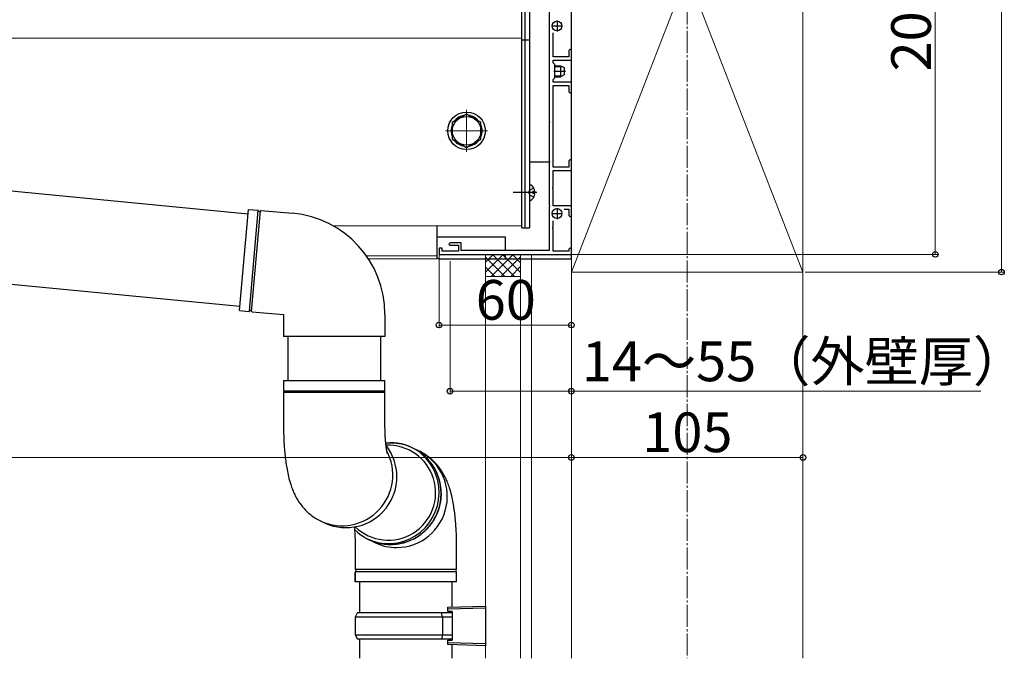
# Model space of a CAD drawing. Extents: x 0 to 2100, y 0 to 3149.
# Drawn here: x 1188 to 1635, y 1669 to 1958 of the extents above; entities that cross this region are included whole.
import ezdxf

# ---------------------------------------------------------------- set-up
doc = ezdxf.new("R2010")
doc.units = 0
doc.linetypes.add('YCENTER_1', pattern=[13, 10, -1, 1, -1])
doc.linetypes.add('YHIDDEN_1', pattern=[4, 3, -1])
for name, color, linetype, lineweight in [('YKK_11', 7, 'CONTINUOUS', 30), ('YKK_12', 2, 'CONTINUOUS', 13), ('YKK_13', 4, 'CONTINUOUS', 30), ('YKK_D', 6, 'CONTINUOUS', 13), ('YSS_K', 3, 'CONTINUOUS', 13)]:
    doc.layers.add(name, color=color, linetype=linetype, lineweight=lineweight)
doc.styles.add('text-b', font='txt')

msp = doc.modelspace()

# ---------------------------------------------------------------- linework, layer by layer
at = {"layer": 'YKK_11', "linetype": 'ByBlock', "lineweight": -2, "ltscale": 0.5}
for p, q in [((1428.5, 1981.54), (1428.5, 1912.46)), ((1430.2, 1941.5), (1430.2, 1952.34)), ((1437.9, 1945), (1437.3, 1944.4)), ((1437.3, 1944.4), (1437.3, 1941.5)), ((1438.5, 1944.4), (1437.9, 1945)), ((1438.5, 1940), (1438.5, 1944.4)), ((1437.3, 1941.5), (1430.2, 1941.5)), ((1430.2, 1938.8), (1430.2, 1940)), ((1430.2, 1940), (1438.5, 1940)), ((1431, 1938), (1430.2, 1938.8)), ((1431, 1935.46), (1431, 1938)), ((1430.88, 1935.27), (1431, 1935.46)), ((1430.88, 1934.73), (1430.88, 1935.27)), ((1431, 1934.54), (1430.88, 1934.73)), ((1431, 1932), (1431, 1934.54)), ((1430.2, 1931.2), (1431, 1932)), ((1430.2, 1930), (1430.2, 1931.2)), ((1438.5, 1930), (1430.2, 1930)), ((1430.2, 1891.5), (1430.2, 1928.5)), ((1430.2, 1928.5), (1437.3, 1928.5)), ((1437.3, 1928.5), (1437.3, 1925.6)), ((1438.5, 1925.6), (1438.5, 1930)), ((1437.3, 1925.6), (1437.9, 1925)), ((1437.9, 1925), (1438.5, 1925.6)), ((1428.5, 1912.46), (1428.62, 1912.27)), ((1428.62, 1911.73), (1428.5, 1911.54)), ((1428.5, 1911.54), (1428.5, 1894.46)), ((1428.62, 1912.27), (1428.62, 1911.73)), ((1428.5, 1894.46), (1428.62, 1894.27)), ((1428.62, 1893.73), (1428.5, 1893.54)), ((1428.5, 1893.54), (1428.5, 1874.46)), ((1428.62, 1894.27), (1428.62, 1893.73)), ((1437.9, 1895), (1437.3, 1894.4)), ((1437.3, 1894.4), (1437.3, 1891.5)), ((1438.5, 1894.4), (1437.9, 1895)), ((1438.5, 1890), (1438.5, 1894.4)), ((1437.3, 1891.5), (1430.2, 1891.5)), ((1430.2, 1882.46), (1430.2, 1890)), ((1430.2, 1890), (1438.5, 1890)), ((1430.08, 1882.27), (1430.2, 1882.46)), ((1430.08, 1881.73), (1430.08, 1882.27)), ((1430.2, 1881.54), (1430.08, 1881.73)), ((1430.2, 1874), (1430.2, 1881.54)), ((1428.5, 1874.46), (1428.62, 1874.27)), ((1428.62, 1873.73), (1428.5, 1873.54)), ((1428.5, 1873.54), (1428.5, 1853.7)), ((1428.62, 1874.27), (1428.62, 1873.73)), ((1438.5, 1874), (1430.2, 1874)), ((1435.27, 1872.5), (1437.3, 1872.5)), ((1437.3, 1872.5), (1437.3, 1869.6)), ((1438.5, 1869.6), (1438.5, 1874)), ((1430.2, 1864.46), (1430.2, 1867.14)), ((1437.3, 1869.6), (1437.9, 1869)), ((1437.9, 1869), (1438.5, 1869.6)), ((1430.08, 1864.27), (1430.2, 1864.46)), ((1430.08, 1863.73), (1430.08, 1864.27)), ((1430.2, 1863.54), (1430.08, 1863.73)), ((1430.2, 1853.5), (1430.2, 1863.54)), ((1383.5, 1857.2), (1383, 1856.7)), ((1388.5, 1857.2), (1383.5, 1857.2)), ((1388.5, 1853.7), (1388.5, 1857.2)), ((1379.9, 1854.8), (1378.5, 1854.8)), ((1378.5, 1854.8), (1378.5, 1852)), ((1379.9, 1853.5), (1379.9, 1854.8)), ((1387.3, 1853.5), (1379.9, 1853.5)), ((1383, 1856.7), (1383.5, 1856.2)), ((1383.5, 1856.2), (1387.3, 1856.2)), ((1387.3, 1856.2), (1387.3, 1853.5)), ((1428.5, 1853.7), (1388.5, 1853.7)), ((1437.3, 1853.5), (1430.2, 1853.5)), ((1437.9, 1855), (1437.3, 1854.4)), ((1437.3, 1854.4), (1437.3, 1853.5)), ((1438.5, 1854.4), (1437.9, 1855)), ((1438.5, 1852), (1438.5, 1854.4)), ((1378.5, 1852), (1438.5, 1852))]:
    msp.add_line(p, q, dxfattribs=at)
at = {"layer": 'YKK_11', "ltscale": 0.5}
for p, q in [((1429.5, 1955.5), (1434.5, 1955.5)), ((1432, 1958), (1432, 1953)), ((1429.5, 1870.5), (1434.5, 1870.5)), ((1432, 1873), (1432, 1868))]:
    msp.add_line(p, q, dxfattribs=at)
at = {"layer": 'YKK_12', "linetype": 'YCENTER_1'}
for p, q in [((1491, 2889.22), (1491, 1669.01)), ((1391, 1898.5), (1391, 1917.5)), ((1391, 1914.5), (1391, 1901.5)), ((1381.5, 1908), (1400.5, 1908)), ((1397.5, 1908), (1384.5, 1908))]:
    msp.add_line(p, q, dxfattribs=at)
at = {"layer": 'YKK_12'}
for p, q in [((1416, 1865), (1416, 2030)), ((657.5, 1950), (1416, 1950)), ((1330.37, 1865), (1416, 1865)), ((1345.62, 1851.28), (1377.5, 1851.28)), ((1346.49, 1850), (1377.5, 1850)), ((1377.5, 1851.28), (1377.5, 1850))]:
    msp.add_line(p, q, dxfattribs=at)
at = {"layer": 'YKK_13'}
for p, q in [((1438.5, 1850), (1438.5, 2058)), ((1416, 1864), (1416, 2036)), ((1417.5, 1864), (1417.5, 2036)), ((1419.5, 2036), (1419.5, 1864)), ((1428.5, 2014), (1428.5, 1894)), ((1417.5, 1949), (1416, 1949)), ((1419.5, 1949), (1417.5, 1949)), ((1431, 1937.5), (1433.6, 1937.5)), ((1433.6, 1937.5), (1435.3, 1936.7)), ((1433.6, 1937.5), (1433.6, 1932.5)), ((1431, 1937.07), (1434.52, 1937.07)), ((1431, 1932.93), (1434.52, 1932.93)), ((1435.3, 1933.3), (1433.6, 1932.5)), ((1435.3, 1936.7), (1435.3, 1933.3)), ((1431, 1932.5), (1433.6, 1932.5)), ((730.29, 1924.67), (1291.91, 1870.38)), ((1391, 1915.51), (1384.5, 1911.75)), ((1397.5, 1911.75), (1391, 1915.51)), ((1384.5, 1911.75), (1384.5, 1904.25)), ((1397.5, 1904.25), (1397.5, 1911.75)), ((1384.5, 1904.25), (1391, 1900.49)), ((1391, 1900.49), (1397.5, 1904.25)), ((1419.5, 1894), (1428.5, 1894)), ((726.63, 1882.82), (1288.25, 1828.54)), ((1422.9, 1880), (1412.18, 1880)), ((1419.5, 1883.6), (1419.5, 1876.4)), ((1421.1, 1879.58), (1421.1, 1880.43)), ((1421.98, 1880.43), (1421.1, 1880.43)), ((1421.98, 1879.58), (1421.1, 1879.58)), ((1288.08, 1826.55), (1292.09, 1872.37)), ((1292.09, 1872.37), (1296.4, 1872)), ((1297.73, 1871.88), (1312.01, 1870.63)), ((1377.5, 1865), (1377.5, 1851)), ((1416, 1864), (1417.5, 1864)), ((1417.5, 1864), (1419.5, 1864)), ((1377.5, 1860), (1408.5, 1860)), ((1408.5, 1860), (1408.5, 1853.7)), ((1378.5, 1850), (1438.5, 1850)), ((1408.5, 1852), (1408.5, 1850)), ((1288.08, 1826.55), (1292.39, 1826.17)), ((1293.73, 1826.05), (1308, 1824.81)), ((1308, 1824.81), (1308, 1814.81)), ((1354, 1824.81), (1354, 1814.81)), ((1331, 1814.81), (1308, 1814.81)), ((1310, 1814.81), (1310, 1794.81)), ((1354, 1814.81), (1331, 1814.81)), ((1352, 1814.81), (1352, 1794.81)), ((1308, 1794.81), (1308, 1790.06)), ((1308, 1794.81), (1353.6, 1794.81)), ((1353.6, 1794.81), (1354, 1794.81)), ((1354, 1790.06), (1354, 1794.81)), ((1354, 1790.06), (1308, 1790.06)), ((1308, 1789.56), (1308, 1774.81)), ((1308, 1789.56), (1353.6, 1789.56)), ((1353.6, 1789.56), (1354, 1789.56)), ((1354, 1774.81), (1354, 1789.56)), ((1370.64, 1761.5), (1369.9, 1762.11)), ((1372.68, 1759.53), (1370.64, 1761.5)), ((1374.45, 1757.32), (1372.68, 1759.53)), ((1375.94, 1754.89), (1374.45, 1757.32)), ((1377.1, 1752.28), (1375.94, 1754.89)), ((1377.93, 1749.55), (1377.1, 1752.28)), ((1378.42, 1746.72), (1377.93, 1749.55)), ((1378.55, 1743.85), (1378.42, 1746.72)), ((1377.75, 1738.15), (1378.33, 1740.98)), ((1378.33, 1740.98), (1378.55, 1743.85)), ((1376.83, 1735.41), (1377.75, 1738.15)), ((1374.02, 1730.38), (1375.58, 1732.81)), ((1375.58, 1732.81), (1376.83, 1735.41)), ((1325.03, 1731.11), (1326.87, 1730.24)), ((1370.07, 1726.19), (1372.17, 1728.16)), ((1372.17, 1728.16), (1374.02, 1730.38)), ((1346.07, 1723.08), (1348.61, 1722.06)), ((1362.58, 1722.06), (1365.24, 1723.12)), ((1365.24, 1723.12), (1367.75, 1724.5)), ((1367.75, 1724.5), (1370.07, 1726.19)), ((1340.5, 1719.19), (1340.5, 1709.36)), ((1347.06, 1722.61), (1349.78, 1721.32)), ((1348.61, 1722.06), (1351.35, 1721.34)), ((1351.35, 1721.34), (1354.16, 1720.98)), ((1354.16, 1720.98), (1357, 1720.98)), ((1357, 1720.98), (1359.82, 1721.34)), ((1359.82, 1721.34), (1362.58, 1722.06)), ((1386.5, 1709.35), (1386.5, 1719.19)), ((1340.5, 1703.69), (1340.5, 1708.03)), ((1340.5, 1708.02), (1340.5, 1703.69)), ((1359.25, 1709.19), (1340.6, 1709.19)), ((1386.4, 1709.19), (1340.6, 1709.19)), ((1386.41, 1708.19), (1340.6, 1708.19)), ((1386.4, 1709.19), (1359.25, 1709.19)), ((1386.5, 1703.69), (1386.5, 1708.03)), ((1386.5, 1703.69), (1386.5, 1708.03)), ((1386.5, 1703.69), (1340.5, 1703.69)), ((1342.5, 1703.69), (1342.5, 1689.69)), ((1384.5, 1692.25), (1384.5, 1703.69)), ((1382.5, 1692.19), (1399.5, 1692.69)), ((1382.5, 1691.19), (1382.5, 1692.19)), ((1399.5, 1692.69), (1399.5, 1674.69)), ((1341.5, 1689.69), (1340.5, 1687.69)), ((1340.5, 1687.69), (1340.5, 1679.69)), ((1380.02, 1687.69), (1340.5, 1687.69)), ((1341.5, 1689.69), (1379.59, 1689.69)), ((1380.02, 1687.69), (1379.59, 1689.69)), ((1379.59, 1689.69), (1384.5, 1689.69)), ((1380.02, 1687.69), (1380.02, 1679.69)), ((1384.5, 1687.69), (1380.02, 1687.69)), ((1399.5, 1691.69), (1382.5, 1691.19)), ((1382.5, 1690.19), (1382.5, 1691.19)), ((1384.5, 1690.19), (1382.5, 1690.19)), ((1384.5, 1690.19), (1384.5, 1677.19)), ((1340.5, 1679.69), (1341.5, 1677.69)), ((1340.5, 1679.69), (1380.02, 1679.69)), ((1380.02, 1679.69), (1379.59, 1677.69)), ((1380.02, 1679.69), (1384.5, 1679.69)), ((1379.59, 1677.69), (1341.5, 1677.69)), ((1342.5, 1677.69), (1342.5, 1669.01)), ((1384.5, 1677.69), (1379.59, 1677.69)), ((1382.5, 1677.19), (1384.5, 1677.19)), ((1382.5, 1676.19), (1382.5, 1677.19)), ((1382.5, 1676.19), (1399.5, 1675.69)), ((1382.5, 1675.19), (1382.5, 1676.19)), ((1399.5, 1674.69), (1382.5, 1675.19)), ((1384.5, 1669.01), (1384.5, 1675.13))]:
    msp.add_line(p, q, dxfattribs=at)
at = {"layer": 'YKK_13', "linetype": 'YCENTER_1'}
msp.add_line((1430.7, 1935), (1435.8, 1935), dxfattribs=at)
at = {"layer": 'YKK_13', "linetype": 'YHIDDEN_1'}
for p, q in [((1419.04, 1880), (1419.65, 1881.15)), ((1419.04, 1880), (1419.65, 1878.86)), ((1421.47, 1882.05), (1419.65, 1881.15)), ((1421.47, 1877.95), (1419.65, 1878.86))]:
    msp.add_line(p, q, dxfattribs=at)
at = {"layer": 'YKK_13', "linetype": 'ByBlock'}
for p, q in [((1292.57, 1826.25), (1296.56, 1871.89)), ((1293.56, 1826.16), (1297.56, 1871.8))]:
    msp.add_line(p, q, dxfattribs=at)
at = {"layer": 'YKK_13'}
for centre, radius in [((1432, 1955.5), 2.25), ((1391, 1908), 8.5), ((1391, 1908), 6.5), ((1432, 1870.5), 2.25)]:
    msp.add_circle(centre, radius, dxfattribs=at)
for centre, radius, start, end in [((1391, 1908), 7.05, 97.2181, 142.7819), ((1391, 1908), 7.05, 37.2181, 82.7819), ((1391, 1908), 7.05, 157.2181, 202.7819), ((1391, 1908), 7.05, 337.2181, 22.7819), ((1391, 1908), 7.05, 217.2181, 262.7819), ((1391, 1908), 7.05, 277.2181, 322.7819), ((1419.65, 1883.6), 0.154, 62.719, 180), ((1417.8, 1880), 4.2, 5.8077, 62.719), ((1417.8, 1880), 4.2, 297.281, 354.1923), ((1419.65, 1876.4), 0.154, 180, 297.281), ((1296.38, 1871.8), 0.2, 11.6015, 85), ((1297.07, 1871.94), 0.5, 191.6015, 338.3985), ((1297.72, 1871.68), 0.2, 85, 158.3985), ((1308, 1824.81), 46, 0, 85), ((1378.5, 1851), 1, 180, 270), ((1292.41, 1826.37), 0.2, 265, 338.3985), ((1293.06, 1826.11), 0.5, 11.6015, 158.3985), ((1293.74, 1826.25), 0.2, 191.6015, 265), ((1308, 1789.81), 0.25, 270, 90), ((1354, 1789.81), 0.25, 90, 270), ((1336.33, 1751.26), 23.06, 245.7656, 38.1436), ((1355.49, 1744.05), 21.5, 225.9544, 92.7485), ((1356.54, 1743.6), 23.03, 245.7175, 95.4188), ((1356.85, 1743.91), 22.58, 358.7964, 96.2828), ((1359.2, 1742.25), 23.06, 270.1488, 67.3002), ((1334.49, 1752.13), 23.06, 245.658, 28.224), ((1356.46, 1743.56), 22.96, 224.9702, 359.6851), ((1359.24, 1741.31), 22.12, 244.6604, 270.0327), ((1340.7, 1709.36), 0.2, 180.0054, 253.4038), ((1340.7, 1708.02), 0.2, 106.6069, 180.0054), ((1340.5, 1708.69), 0.5, 286.6069, 73.4038), ((1386.5, 1708.7), 0.5, 106.5614, 253.4386), ((1386.3, 1709.37), 0.2, 286.5614, 0), ((1386.3, 1708.03), 0.2, 0, 73.4386)]:
    msp.add_arc(centre, radius, start, end, dxfattribs=at)
for points, knots in [([(1308, 1774.81), (1308, 1774.25), (1308.01, 1772.63), (1308.07, 1769.95), (1308.21, 1766.8), (1308.42, 1763.68), (1308.71, 1760.61), (1309.09, 1757.55), (1309.59, 1754.45), (1310.26, 1751.17), (1311.09, 1748.15), (1312.06, 1745.43), (1313.04, 1743.2), (1314.17, 1741.1), (1315.48, 1739.09), (1317, 1737.17), (1318.72, 1735.37), (1320.64, 1733.74), (1322.74, 1732.28), (1324.26, 1731.5), (1325.03, 1731.11)], [0, 0, 0, 0, 0.0307809, 0.0892414, 0.1480056, 0.2074675, 0.2681697, 0.3309257, 0.3971274, 0.4695012, 0.5539767, 0.6109243, 0.6627523, 0.7118806, 0.7599262, 0.8077351, 0.8556186, 0.9036345, 0.9517631, 1, 1, 1, 1]), ([(1355.05, 1761.82), (1355.05, 1761.81), (1355.07, 1761.77), (1355.02, 1761.94), (1354.93, 1762.36), (1354.79, 1763.08), (1354.64, 1764.1), (1354.47, 1765.4), (1354.31, 1766.97), (1354.18, 1768.77), (1354.08, 1770.76), (1354.01, 1772.79), (1354, 1774.16), (1354, 1774.81)], [0, 0, 0, 0, 0.0074364, 0.0821794, 0.1619204, 0.2481163, 0.3413985, 0.44163, 0.5480792, 0.6596669, 0.7751947, 0.8934941, 1, 1, 1, 1]), ([(1386.5, 1719.19), (1386.5, 1719.75), (1386.5, 1721.37), (1386.43, 1724.05), (1386.29, 1727.2), (1386.08, 1730.32), (1385.79, 1733.39), (1385.41, 1736.45), (1384.92, 1739.55), (1384.24, 1742.83), (1383.41, 1745.85), (1382.44, 1748.57), (1381.46, 1750.8), (1380.33, 1752.9), (1379.02, 1754.91), (1377.51, 1756.83), (1375.78, 1758.63), (1373.86, 1760.26), (1371.76, 1761.72), (1370.24, 1762.5), (1369.48, 1762.89)], [0, 0, 0, 0, 0.030781, 0.089241, 0.148006, 0.207467, 0.26817, 0.330926, 0.397127, 0.469501, 0.553977, 0.610924, 0.662752, 0.711881, 0.759926, 0.807735, 0.855619, 0.903635, 0.951763, 1, 1, 1, 1]), ([(1340.15, 1728.52), (1340.18, 1727.97), (1340.21, 1727.41), (1340.24, 1726.85), (1340.31, 1725.63), (1340.37, 1724.41), (1340.42, 1723.17), (1340.45, 1722.49), (1340.49, 1721.18), (1340.5, 1719.84), (1340.5, 1719.19)], [-0.394726, -0.394726, -0.394726, -0.394726, -0.140313, -0.140313, -0.140313, 0.417614, 0.417614, 0.417614, 0.718304, 1, 1, 1, 1])]:
    msp.add_open_spline(points, degree=3, knots=knots, dxfattribs=at)
at = {"layer": 'YKK_D'}
for p, q in [((1633.5, 1844), (1633.5, 2114)), ((1603.5, 2057), (1603.5, 1852)), ((1378.5, 1852.2), (1378.5, 1819)), ((1383.5, 1849), (1383.5, 1789)), ((1438.5, 1852), (1438.5, 1819)), ((1438.5, 1852), (1604.5, 1852)), ((1438.5, 1851.7), (1438.5, 1789)), ((1438.5, 1843.7), (1438.5, 1759)), ((1544.5, 1844), (1634.5, 1844)), ((1438.5, 1820), (1378.5, 1820)), ((1438.5, 1811), (1438.5, 1759)), ((1543.5, 1811), (1543.5, 1759)), ((1383.5, 1790), (1438.5, 1790)), ((1438.5, 1790), (1624.1, 1790)), ((583.5, 1760), (1438.5, 1760)), ((1438.5, 1760), (1543.5, 1760))]:
    msp.add_line(p, q, dxfattribs=at)
at = {"layer": 'YKK_D', "linetype": 'ByBlock', "lineweight": -2}
for centre in [(1603.5, 1852), (1633.5, 1844), (1378.5, 1820), (1438.5, 1820), (1383.5, 1790), (1438.5, 1790), (1438.5, 1760), (1438.5, 1760), (1543.5, 1760)]:
    msp.add_circle(centre, 1.27, dxfattribs=at)
at = {"layer": 'YSS_K'}
for p, q in [((1438.5, 1669.01), (1438.5, 2114)), ((1438.5, 1844), (1438.5, 2114)), ((1543.5, 2114), (1438.5, 1844)), ((1438.5, 2114), (1543.5, 1844)), ((1543.5, 2114), (1543.5, 1844)), ((1399.5, 1669.01), (1399.5, 1852)), ((1415.5, 1669.01), (1415.5, 1852)), ((1420.5, 1669.01), (1420.5, 1852)), ((1543.5, 1844), (1438.5, 1844)), ((1543.5, 1844), (1543.5, 1669.01)), ((1399.5, 1842), (1415.5, 1842))]:
    msp.add_line(p, q, dxfattribs=at)
at = {"layer": 'YSS_K', "linetype": 'Continuous'}
for p, q in [((1399.5, 1848.41), (1403.09, 1852)), ((1399.5, 1843.92), (1407.58, 1852)), ((1408.27, 1842), (1399.5, 1850.77)), ((1402.07, 1842), (1412.07, 1852)), ((1412.76, 1842), (1402.76, 1852)), ((1406.56, 1842), (1415.5, 1850.94)), ((1415.5, 1843.75), (1407.25, 1852)), ((1415.5, 1848.24), (1411.74, 1852)), ((1403.78, 1842), (1399.5, 1846.28)), ((1411.05, 1842), (1415.5, 1846.45))]:
    msp.add_line(p, q, dxfattribs=at)

# ---------------------------------------------------------------- texts
at = {"layer": 'YKK_D', "style": 'text-b'}
msp.add_text('205', height=18, rotation=90, dxfattribs=at).set_placement((1601.5, 1934.86))
for s, p in [('60', (1395.15, 1822.4)), ('14～55（外壁厚）', (1443.24, 1794.55)), ('105', (1470.65, 1762.4))]:
    msp.add_text(s, height=18, dxfattribs=at).set_placement(p)

doc.saveas('drawing.dxf')
